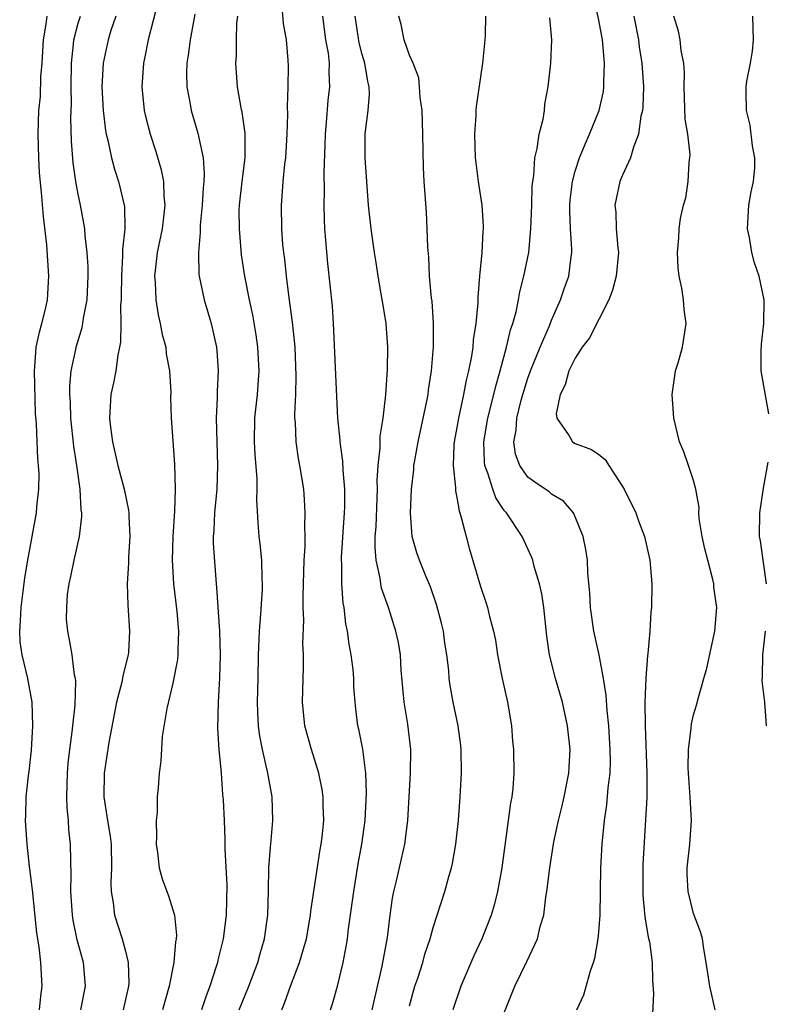
# Model space of a CAD drawing. Units: inches. Extents: x 2619000 to 2622000, y 1473000 to 1476000.
# Drawn here: x 2619426 to 2619489, y 1474205 to 1474289 of the extents above; entities that cross this region are included whole.
import ezdxf

# ---------------------------------------------------------------- set-up
doc = ezdxf.new("R2010")
doc.units = ezdxf.units.IN
doc.header["$MEASUREMENT"] = 0
doc.layers.add('LD26191473_2ft', color=179, linetype='Continuous')

msp = doc.modelspace()

# ---------------------------------------------------------------- linework, layer by layer
at = {"layer": 'LD26191473_2ft'}
for points, elevation in [([(2619473.135, 1474205), (2619473.731, 1474206.269), (2619474.296, 1474208.296), (2619474.543, 1474209), (2619474.64, 1474209.36), (2619474.942, 1474211), (2619475, 1474211.606), (2619475.107, 1474213), (2619475.172, 1474217), (2619475.279, 1474219), (2619475.459, 1474221), (2619475.659, 1474222.341), (2619475.781, 1474223.781), (2619475.935, 1474225), (2619475.97, 1474226.03), (2619475.961, 1474227), (2619475.836, 1474229), (2619475.693, 1474230.307), (2619475.608, 1474231.608), (2619475.39, 1474233), (2619475.008, 1474235.008), (2619474.556, 1474237), (2619474.276, 1474239), (2619474.225, 1474240.225), (2619474.063, 1474241.937), (2619474.023, 1474243), (2619473.9, 1474243.9), (2619473.668, 1474245), (2619473, 1474246.676), (2619472.839, 1474247), (2619471.997, 1474247.997), (2619471, 1474248.589), (2619470.779, 1474248.779), (2619469.589, 1474249.589), (2619469, 1474250.038), (2619468.303, 1474251), (2619467.96, 1474251.96), (2619467.818, 1474253), (2619468.003, 1474253.997), (2619468.062, 1474255), (2619468.409, 1474256.409), (2619468.571, 1474257), (2619469, 1474258.385), (2619469.22, 1474259), (2619470.026, 1474261), (2619470.814, 1474262.814), (2619471, 1474263.299), (2619471.764, 1474265), (2619472.069, 1474265.931), (2619472.444, 1474267), (2619472.65, 1474268.65), (2619472.707, 1474269), (2619472.717, 1474269.283), (2619472.606, 1474271), (2619472.53, 1474272.53), (2619472.538, 1474273), (2619472.575, 1474273.424), (2619472.759, 1474275), (2619473, 1474275.881), (2619473.359, 1474277), (2619473.821, 1474278.18), (2619474.212, 1474279), (2619475.014, 1474281), (2619475.37, 1474282.629), (2619475.417, 1474283), (2619475.41, 1474283.41), (2619475.481, 1474285), (2619475.332, 1474286.668), (2619475.288, 1474287), (2619475, 1474288.639), (2619474.477, 1474291)], 8954), ([(2619437.749, 1474290.251), (2619436.91, 1474287), (2619436.602, 1474285.398), (2619436.508, 1474285), (2619436.379, 1474283), (2619436.584, 1474281), (2619436.657, 1474280.657), (2619437.08, 1474279), (2619437.553, 1474277.553), (2619438.007, 1474276.007), (2619438.198, 1474275), (2619438.233, 1474273.767), (2619438.32, 1474273), (2619438.244, 1474272.244), (2619438.084, 1474271), (2619437.68, 1474269), (2619437.49, 1474267.49), (2619437.448, 1474267), (2619437.502, 1474266.498), (2619437.562, 1474265), (2619437.744, 1474263.744), (2619437.939, 1474263), (2619438.096, 1474262.096), (2619438.404, 1474261), (2619438.446, 1474260.446), (2619438.711, 1474259), (2619438.819, 1474257.181), (2619438.802, 1474256.802), (2619438.859, 1474255), (2619439.124, 1474251.124), (2619439.2, 1474249), (2619439.15, 1474247.15), (2619438.992, 1474245), (2619438.932, 1474243), (2619439.057, 1474241), (2619439.34, 1474238.66), (2619439.48, 1474237), (2619439.408, 1474235.408), (2619439.414, 1474235), (2619439.379, 1474234.621), (2619439, 1474232.625), (2619438.479, 1474230.479), (2619438.096, 1474228.095), (2619437.975, 1474226.025), (2619437.84, 1474225), (2619437.757, 1474223.757), (2619437.668, 1474223), (2619437.67, 1474221.67), (2619437.577, 1474221), (2619437.62, 1474219.62), (2619437.589, 1474219), (2619437.7, 1474218.3), (2619437.849, 1474217), (2619438.091, 1474216.091), (2619438.639, 1474214.639), (2619439.145, 1474213), (2619439.306, 1474211.306), (2619439.286, 1474211), (2619439.234, 1474210.766), (2619439.089, 1474209), (2619438.7, 1474207), (2619438.126, 1474205)], 8936), ([(2619448.195, 1474205), (2619448.443, 1474205.557), (2619448.939, 1474207), (2619449.712, 1474209), (2619449.974, 1474209.973), (2619450.285, 1474211), (2619450.637, 1474213), (2619450.659, 1474213.341), (2619451.445, 1474218.556), (2619451.529, 1474219), (2619451.604, 1474219.605), (2619451.741, 1474221), (2619451.7, 1474222.3), (2619451.702, 1474223), (2619451.616, 1474223.616), (2619451.345, 1474225), (2619450.703, 1474227), (2619450.136, 1474229), (2619449.952, 1474231), (2619450.04, 1474233.96), (2619450.031, 1474235), (2619449.979, 1474235.979), (2619450.054, 1474237.946), (2619450.011, 1474239), (2619450.005, 1474240.005), (2619450.105, 1474243), (2619450.172, 1474244.172), (2619450.166, 1474245), (2619450.14, 1474245.86), (2619450.181, 1474247), (2619450.124, 1474248.124), (2619450.052, 1474249), (2619449.729, 1474251), (2619449.606, 1474251.606), (2619449.404, 1474253), (2619449.35, 1474254.649), (2619449.316, 1474255), (2619449.31, 1474255.31), (2619449.389, 1474257), (2619449.424, 1474258.576), (2619449.401, 1474259.401), (2619449.328, 1474261), (2619449.115, 1474263.115), (2619448.824, 1474265.176), (2619448.589, 1474267), (2619448.451, 1474268.451), (2619448.373, 1474269), (2619448.303, 1474269.697), (2619448.208, 1474271), (2619448.167, 1474273), (2619448.246, 1474273.754), (2619448.326, 1474275), (2619448.471, 1474276.471), (2619448.543, 1474277), (2619448.652, 1474279), (2619448.704, 1474280.704), (2619448.68, 1474281.32), (2619448.752, 1474283), (2619448.767, 1474284.767), (2619448.743, 1474285.257), (2619448.59, 1474287), (2619448.357, 1474288.357), (2619448.246, 1474289.754)], 8942), ([(2619427.717, 1474205), (2619427.834, 1474206.166), (2619427.961, 1474207), (2619427.85, 1474209), (2619427.692, 1474210.308), (2619427.501, 1474211.501), (2619427.145, 1474215.146), (2619426.926, 1474216.926), (2619426.892, 1474217.108), (2619426.676, 1474219), (2619426.554, 1474221), (2619426.581, 1474221.419), (2619426.61, 1474223), (2619426.794, 1474224.794), (2619426.858, 1474225.142), (2619427.048, 1474226.952), (2619427.174, 1474229), (2619427.124, 1474231), (2619426.754, 1474233), (2619426.255, 1474235), (2619426.107, 1474236.107), (2619426.058, 1474237), (2619426.127, 1474237.873), (2619426.177, 1474239), (2619426.357, 1474240.357), (2619426.488, 1474241.512), (2619426.74, 1474243), (2619427.484, 1474247), (2619427.514, 1474247.514), (2619427.68, 1474249), (2619427.697, 1474250.303), (2619427.656, 1474251), (2619427.583, 1474251.583), (2619427.469, 1474254.532), (2619427.397, 1474255.397), (2619427.298, 1474259), (2619427.338, 1474259.338), (2619427.455, 1474261), (2619427.725, 1474262.275), (2619427.928, 1474263), (2619428.227, 1474264.228), (2619428.396, 1474265), (2619428.527, 1474267), (2619428.344, 1474269.656), (2619428.065, 1474272.065), (2619427.908, 1474274.092), (2619427.743, 1474275.743), (2619427.664, 1474277), (2619427.607, 1474279), (2619427.683, 1474281), (2619427.802, 1474282.198), (2619427.855, 1474283.855), (2619427.954, 1474285), (2619428.079, 1474287), (2619428.302, 1474288.302), (2619428.385, 1474289)], 8930), ([(2619431.22, 1474205), (2619431.619, 1474207), (2619431.453, 1474209), (2619430.922, 1474210.922), (2619430.572, 1474212.572), (2619430.516, 1474213), (2619430.375, 1474215), (2619430.416, 1474216.416), (2619430.364, 1474217.636), (2619430.348, 1474219), (2619430.21, 1474220.21), (2619430.167, 1474221), (2619430.065, 1474222.065), (2619430.036, 1474223), (2619430.086, 1474225), (2619430.15, 1474225.85), (2619430.281, 1474227), (2619430.489, 1474228.489), (2619430.533, 1474229), (2619430.742, 1474230.742), (2619430.797, 1474232.797), (2619430.772, 1474233), (2619430.697, 1474233.303), (2619430.483, 1474235), (2619430.268, 1474236.268), (2619430.115, 1474237), (2619430.024, 1474238.024), (2619430.032, 1474239), (2619430.107, 1474240.107), (2619430.239, 1474241), (2619430.381, 1474241.619), (2619430.654, 1474243), (2619431.11, 1474245), (2619431.301, 1474246.7), (2619431.301, 1474247), (2619431.258, 1474247.258), (2619431.173, 1474249), (2619430.889, 1474251), (2619430.632, 1474252.632), (2619430.374, 1474255), (2619430.341, 1474256.341), (2619430.296, 1474257), (2619430.288, 1474257.712), (2619430.412, 1474259), (2619430.801, 1474260.801), (2619430.831, 1474261), (2619431.336, 1474262.663), (2619431.396, 1474263), (2619431.45, 1474263.45), (2619431.749, 1474265), (2619431.841, 1474267), (2619431.832, 1474267.832), (2619431.761, 1474269), (2619431.586, 1474270.414), (2619431.555, 1474271), (2619431.483, 1474271.483), (2619431.197, 1474273), (2619431, 1474273.935), (2619430.81, 1474275), (2619430.577, 1474276.577), (2619430.434, 1474278.434), (2619430.381, 1474280.381), (2619430.422, 1474281.578), (2619430.4, 1474283), (2619430.432, 1474285), (2619430.606, 1474286.606), (2619430.629, 1474287), (2619431, 1474288.397), (2619431.182, 1474289)], 8932), ([(2619434.18, 1474289), (2619433.77, 1474287.77), (2619433.539, 1474287), (2619433.114, 1474285), (2619433, 1474283), (2619433.109, 1474281), (2619433.31, 1474279.31), (2619433.371, 1474279), (2619433.504, 1474278.495), (2619433.806, 1474277), (2619434.061, 1474276.061), (2619434.405, 1474275), (2619434.9, 1474272.9), (2619434.93, 1474271), (2619434.741, 1474269.26), (2619434.754, 1474268.754), (2619434.65, 1474267), (2619434.636, 1474265.364), (2619434.624, 1474265), (2619434.585, 1474264.585), (2619434.594, 1474263), (2619434.573, 1474261.427), (2619434.495, 1474261), (2619434.345, 1474260.345), (2619434.175, 1474259), (2619433.991, 1474258.009), (2619433.762, 1474257), (2619433.654, 1474255), (2619433.737, 1474254.263), (2619433.907, 1474253), (2619434.359, 1474251), (2619434.873, 1474249), (2619435.246, 1474247.246), (2619435.272, 1474247), (2619435.275, 1474246.726), (2619435.366, 1474245), (2619435.253, 1474243.253), (2619435.253, 1474242.747), (2619435.132, 1474241), (2619435.194, 1474239.194), (2619435.348, 1474237), (2619435.243, 1474235.243), (2619435.218, 1474235), (2619434.772, 1474233.228), (2619434.752, 1474233), (2619434.693, 1474232.693), (2619434.249, 1474231), (2619434.032, 1474229.968), (2619433.587, 1474227.587), (2619433.2, 1474225), (2619433.166, 1474223), (2619433.467, 1474221), (2619433.688, 1474219.688), (2619433.772, 1474219), (2619433.822, 1474217), (2619433.753, 1474215.753), (2619433.785, 1474215), (2619433.957, 1474214.043), (2619434.061, 1474213), (2619434.723, 1474211), (2619435, 1474209.963), (2619435.235, 1474209), (2619435.273, 1474207.273), (2619435.248, 1474207), (2619434.793, 1474205)], 8934), ([(2619440.842, 1474289.158), (2619440.461, 1474287), (2619440.3, 1474285.7), (2619440.18, 1474285), (2619440.162, 1474284.162), (2619440.189, 1474283), (2619440.462, 1474281.537), (2619440.543, 1474281), (2619441.097, 1474279.097), (2619441.554, 1474277), (2619441.655, 1474275.655), (2619441.621, 1474275), (2619441.56, 1474274.44), (2619441.484, 1474273), (2619441.316, 1474271.316), (2619441.3, 1474271), (2619441.308, 1474270.692), (2619441.151, 1474269), (2619441.188, 1474267.188), (2619441.212, 1474267), (2619441.642, 1474265), (2619441.963, 1474263.963), (2619442.24, 1474263), (2619442.68, 1474261), (2619442.712, 1474260.712), (2619442.818, 1474259), (2619442.73, 1474257.27), (2619442.74, 1474256.74), (2619442.671, 1474255), (2619442.783, 1474251), (2619442.7, 1474249), (2619442.509, 1474247), (2619442.465, 1474245.535), (2619442.415, 1474245), (2619442.405, 1474244.405), (2619442.654, 1474241), (2619442.698, 1474240.698), (2619442.948, 1474237), (2619442.997, 1474235), (2619442.946, 1474233.054), (2619442.817, 1474231), (2619442.776, 1474228.776), (2619442.888, 1474227), (2619443.071, 1474225), (2619443.193, 1474223.193), (2619443.239, 1474222.761), (2619443.329, 1474221), (2619443.402, 1474219.402), (2619443.395, 1474218.605), (2619443.549, 1474215.549), (2619443.507, 1474213), (2619443.249, 1474211), (2619442.796, 1474209.204), (2619442.759, 1474209), (2619442.664, 1474208.664), (2619442.121, 1474207), (2619441.802, 1474206.198), (2619441.414, 1474205)], 8938), ([(2619444.598, 1474205), (2619445.423, 1474207), (2619446.168, 1474209), (2619446.346, 1474209.654), (2619446.747, 1474211), (2619447.028, 1474213), (2619447.078, 1474215.079), (2619447.098, 1474217), (2619447.241, 1474218.759), (2619447.307, 1474219.307), (2619447.453, 1474221), (2619447.381, 1474223), (2619447.025, 1474225), (2619446.569, 1474227), (2619446.308, 1474228.308), (2619446.232, 1474229), (2619446.169, 1474230.169), (2619446.16, 1474231), (2619446.209, 1474233), (2619446.233, 1474235), (2619446.299, 1474236.299), (2619446.311, 1474237), (2619446.443, 1474238.443), (2619446.568, 1474240.568), (2619446.576, 1474241), (2619446.545, 1474241.455), (2619446.506, 1474243), (2619446.377, 1474244.377), (2619446.291, 1474245), (2619446.202, 1474246.202), (2619446.098, 1474248.098), (2619446.127, 1474249), (2619446.114, 1474249.886), (2619445.939, 1474251.939), (2619445.89, 1474253), (2619445.937, 1474255), (2619446.147, 1474257), (2619446.286, 1474259), (2619446.19, 1474261), (2619446.042, 1474262.042), (2619445.752, 1474263.752), (2619445.483, 1474265), (2619445.092, 1474267), (2619444.81, 1474268.81), (2619444.615, 1474271), (2619444.609, 1474272.609), (2619444.628, 1474273), (2619444.854, 1474275), (2619445.112, 1474277), (2619445.113, 1474279), (2619445.109, 1474279.109), (2619444.86, 1474280.86), (2619444.774, 1474281.226), (2619444.474, 1474283), (2619444.319, 1474285), (2619444.373, 1474285.627), (2619444.379, 1474287), (2619444.408, 1474288.408), (2619444.475, 1474289)], 8940), ([(2619452.331, 1474205), (2619452.495, 1474205.505), (2619452.918, 1474207), (2619453.395, 1474209), (2619453.646, 1474210.354), (2619453.748, 1474211), (2619453.843, 1474211.842), (2619454.277, 1474215), (2619454.666, 1474217.334), (2619454.971, 1474219), (2619455.246, 1474221), (2619455.354, 1474223.355), (2619455.298, 1474225), (2619455.047, 1474227.047), (2619454.717, 1474228.717), (2619454.634, 1474229), (2619454.451, 1474230.45), (2619454.394, 1474231), (2619454.299, 1474232.299), (2619454.29, 1474233), (2619454.232, 1474233.768), (2619454.076, 1474235), (2619453.898, 1474235.898), (2619453.758, 1474237), (2619453.621, 1474237.621), (2619453.459, 1474239), (2619453.385, 1474239.384), (2619453.274, 1474241), (2619453.275, 1474242.725), (2619453.25, 1474243), (2619453.255, 1474243.255), (2619453.508, 1474247), (2619453.525, 1474247.525), (2619453.526, 1474249), (2619453.382, 1474250.618), (2619453.371, 1474251.371), (2619453.136, 1474253), (2619453.139, 1474253.139), (2619452.938, 1474255), (2619452.842, 1474256.842), (2619452.582, 1474263), (2619452.473, 1474264.473), (2619452.08, 1474268.08), (2619451.935, 1474270.065), (2619451.85, 1474271), (2619451.812, 1474271.812), (2619451.782, 1474273), (2619451.809, 1474274.191), (2619451.784, 1474275.784), (2619451.877, 1474278.123), (2619451.894, 1474279), (2619451.99, 1474279.99), (2619452.134, 1474281.866), (2619452.264, 1474283), (2619452.218, 1474284.218), (2619452.231, 1474285), (2619452.14, 1474285.86), (2619451.933, 1474287), (2619451.656, 1474289)], 8944), ([(2619455.834, 1474205), (2619456.696, 1474208.696), (2619457.131, 1474211.131), (2619457.363, 1474213), (2619457.568, 1474214.432), (2619457.679, 1474215), (2619457.904, 1474215.904), (2619458.6, 1474219), (2619458.851, 1474221), (2619459.078, 1474225), (2619459.095, 1474227), (2619458.844, 1474229.156), (2619458.549, 1474231), (2619458.3, 1474233.7), (2619458.227, 1474235), (2619458.056, 1474236.057), (2619457.85, 1474237), (2619457.211, 1474239), (2619456.636, 1474240.636), (2619456.569, 1474241), (2619456.516, 1474241.484), (2619456.177, 1474243), (2619456.083, 1474244.082), (2619456.1, 1474245), (2619456.163, 1474245.837), (2619456.254, 1474248.254), (2619456.277, 1474249), (2619456.265, 1474249.735), (2619456.338, 1474251), (2619456.5, 1474252.5), (2619456.503, 1474253.497), (2619456.758, 1474255), (2619456.997, 1474256.996), (2619457.136, 1474259.136), (2619457.169, 1474261), (2619457.032, 1474263), (2619456.731, 1474264.731), (2619456.636, 1474265.364), (2619456.339, 1474267), (2619456.166, 1474268.166), (2619456.023, 1474269), (2619455.743, 1474271), (2619455.533, 1474273), (2619455.376, 1474275), (2619455.24, 1474277), (2619455.258, 1474279), (2619455.273, 1474279.273), (2619455.488, 1474281), (2619455.601, 1474282.399), (2619455.571, 1474283), (2619455.458, 1474283.458), (2619455.229, 1474285), (2619455, 1474285.74), (2619454.73, 1474286.73), (2619454.397, 1474289)], 8946), ([(2619459, 1474205.343), (2619459.454, 1474207), (2619459.695, 1474207.695), (2619460.115, 1474209), (2619460.297, 1474209.703), (2619460.748, 1474211), (2619461, 1474211.963), (2619461.967, 1474215), (2619462.346, 1474216.346), (2619462.548, 1474217), (2619462.637, 1474217.363), (2619462.919, 1474219), (2619463.133, 1474221), (2619463.281, 1474223), (2619463.379, 1474225), (2619463.364, 1474227), (2619463.335, 1474227.335), (2619463.118, 1474229), (2619462.688, 1474231), (2619462.423, 1474232.423), (2619462.351, 1474233), (2619462.311, 1474233.689), (2619462.155, 1474235), (2619461.991, 1474235.991), (2619461.858, 1474237), (2619461.692, 1474237.691), (2619461.271, 1474239.271), (2619460.759, 1474240.759), (2619460.39, 1474241.609), (2619459.829, 1474243), (2619459.62, 1474243.62), (2619459.222, 1474245), (2619459.066, 1474247), (2619459.148, 1474249), (2619459.35, 1474250.65), (2619459.366, 1474251), (2619459.429, 1474251.429), (2619459.724, 1474253), (2619460.458, 1474256.458), (2619460.556, 1474257), (2619460.601, 1474257.398), (2619460.863, 1474259), (2619461.029, 1474261.029), (2619461.029, 1474263.029), (2619460.896, 1474264.896), (2619460.861, 1474265.139), (2619460.692, 1474267), (2619460.613, 1474268.613), (2619460.537, 1474269.463), (2619460.498, 1474271), (2619460.43, 1474272.43), (2619460.243, 1474275), (2619460.189, 1474276.189), (2619460.126, 1474279), (2619460.049, 1474281), (2619459.889, 1474282.11), (2619459.838, 1474283), (2619459.767, 1474283.767), (2619459.297, 1474285), (2619459, 1474285.682), (2619458.53, 1474287), (2619458.292, 1474288.292), (2619458.099, 1474289)], 8948), ([(2619465.422, 1474289), (2619465.386, 1474287.386), (2619465.364, 1474287), (2619465.165, 1474285), (2619464.635, 1474281.365), (2619464.602, 1474281), (2619464.591, 1474280.591), (2619464.484, 1474279), (2619464.554, 1474277), (2619464.59, 1474276.59), (2619464.792, 1474275), (2619465.109, 1474273), (2619465.228, 1474271.228), (2619465.228, 1474271), (2619465.202, 1474270.798), (2619465.106, 1474269), (2619464.908, 1474267), (2619464.755, 1474265.245), (2619464.754, 1474264.754), (2619464.597, 1474263), (2619464.377, 1474261.622), (2619464.34, 1474261), (2619464.24, 1474260.24), (2619463.984, 1474259), (2619463.776, 1474258.224), (2619463.558, 1474257), (2619463.122, 1474255), (2619463, 1474254.221), (2619462.779, 1474253), (2619462.747, 1474252.747), (2619462.678, 1474251), (2619462.873, 1474249.127), (2619462.872, 1474248.872), (2619463, 1474248.294), (2619463.177, 1474247.177), (2619463.25, 1474247), (2619463.371, 1474246.629), (2619463.769, 1474245), (2619464.036, 1474244.037), (2619465, 1474240.795), (2619465.454, 1474239.454), (2619465.593, 1474239), (2619465.759, 1474238.241), (2619466.089, 1474237), (2619466.245, 1474236.245), (2619466.44, 1474235), (2619466.834, 1474233), (2619467.279, 1474231), (2619467.601, 1474229), (2619467.707, 1474227.707), (2619467.785, 1474227), (2619467.818, 1474225), (2619467.721, 1474223.721), (2619467.628, 1474223), (2619467.512, 1474222.488), (2619467.326, 1474221), (2619466.789, 1474217), (2619466.436, 1474215), (2619466.159, 1474213.841), (2619465.898, 1474213), (2619465.103, 1474211), (2619464.425, 1474209.575), (2619463.326, 1474207), (2619462.651, 1474205)], 8950), ([(2619466.294, 1474203), (2619467.904, 1474207), (2619468.913, 1474209.087), (2619469.812, 1474211), (2619470.044, 1474212.044), (2619470.339, 1474213), (2619470.521, 1474214.521), (2619470.604, 1474215), (2619470.842, 1474217), (2619471.2, 1474219.2), (2619471.58, 1474221), (2619471.866, 1474222.134), (2619472.059, 1474223), (2619472.466, 1474225), (2619472.478, 1474225.522), (2619472.575, 1474227), (2619472.352, 1474229), (2619471.908, 1474231), (2619471.322, 1474233), (2619470.817, 1474235), (2619470.59, 1474236.59), (2619470.333, 1474239), (2619470.163, 1474240.164), (2619469.973, 1474241), (2619469.526, 1474242.474), (2619469.4, 1474243), (2619469.299, 1474243.299), (2619468.517, 1474245), (2619467.186, 1474247), (2619467.091, 1474247.091), (2619467, 1474247.215), (2619466.273, 1474248.273), (2619466.023, 1474249), (2619465.624, 1474250.375), (2619465.368, 1474251), (2619465.327, 1474251.327), (2619465.274, 1474253), (2619465.601, 1474255), (2619466.107, 1474257), (2619466.273, 1474257.726), (2619466.648, 1474259), (2619467.201, 1474261), (2619467.531, 1474262.469), (2619467.722, 1474263), (2619468, 1474264), (2619468.193, 1474265), (2619468.308, 1474265.692), (2619468.665, 1474267), (2619469.065, 1474269), (2619469.257, 1474271), (2619469.329, 1474273), (2619469.364, 1474274.636), (2619469.401, 1474275), (2619469.495, 1474275.495), (2619469.579, 1474277), (2619469.793, 1474277.793), (2619469.947, 1474279), (2619470.284, 1474280.284), (2619470.39, 1474281), (2619470.439, 1474281.561), (2619470.711, 1474283), (2619470.928, 1474285), (2619471.013, 1474287), (2619470.844, 1474288.844)], 8952), ([(2619477.957, 1474289), (2619478.334, 1474287), (2619478.407, 1474286.407), (2619478.636, 1474285), (2619478.641, 1474284.641), (2619478.752, 1474283), (2619478.704, 1474281.296), (2619478.666, 1474281), (2619478.543, 1474280.543), (2619478.351, 1474279), (2619477.905, 1474277.905), (2619477.676, 1474277), (2619477, 1474275.546), (2619476.77, 1474275), (2619476.44, 1474273.56), (2619476.345, 1474273), (2619476.416, 1474272.416), (2619476.453, 1474271), (2619476.59, 1474269.411), (2619476.643, 1474269), (2619476.454, 1474267), (2619476.158, 1474265.842), (2619475.825, 1474265), (2619474.195, 1474261.806), (2619473.592, 1474261), (2619473, 1474260.096), (2619472.452, 1474259), (2619472.158, 1474257.842), (2619471.729, 1474257), (2619471.382, 1474255.382), (2619471.433, 1474255), (2619472.49, 1474253.51), (2619472.758, 1474253), (2619473, 1474252.871), (2619474.357, 1474252.357), (2619475, 1474251.93), (2619475.517, 1474251.517), (2619475.841, 1474251), (2619477, 1474249.25), (2619477.139, 1474249), (2619478.102, 1474247), (2619478.329, 1474246.33), (2619478.844, 1474245), (2619479.294, 1474243), (2619479.335, 1474242.665), (2619479.475, 1474241), (2619479.444, 1474239), (2619479.396, 1474238.604), (2619479.293, 1474237), (2619479.13, 1474235.13), (2619479.088, 1474234.912), (2619478.949, 1474233.051), (2619478.884, 1474231), (2619478.905, 1474229), (2619479.055, 1474225), (2619479.041, 1474222.959), (2619478.717, 1474217.283), (2619478.699, 1474215), (2619478.708, 1474214.708), (2619478.864, 1474212.864), (2619479.161, 1474211.161), (2619479.257, 1474210.743), (2619479.508, 1474209), (2619479.527, 1474207.526), (2619479.606, 1474206.394), (2619479.473, 1474203.473)], 8956), ([(2619484.816, 1474205), (2619484.367, 1474207), (2619484.062, 1474209), (2619483.852, 1474210.148), (2619483.75, 1474211), (2619483.593, 1474211.593), (2619483, 1474213.147), (2619482.528, 1474215), (2619482.463, 1474216.463), (2619482.458, 1474217), (2619482.686, 1474219), (2619482.828, 1474221), (2619482.718, 1474223), (2619482.584, 1474224.584), (2619482.564, 1474225), (2619482.551, 1474225.449), (2619482.567, 1474227), (2619482.791, 1474228.791), (2619482.821, 1474229.179), (2619483, 1474229.933), (2619483.243, 1474230.757), (2619483.4, 1474231.4), (2619483.872, 1474233), (2619484.115, 1474233.885), (2619484.781, 1474237), (2619484.953, 1474239), (2619484.717, 1474240.716), (2619484.702, 1474241), (2619484.63, 1474241.37), (2619484.188, 1474243), (2619483.956, 1474243.956), (2619483.73, 1474245), (2619483.477, 1474246.523), (2619483.449, 1474247), (2619483.468, 1474247.468), (2619483.183, 1474249), (2619483, 1474249.746), (2619482.576, 1474251), (2619482.161, 1474252.161), (2619481.792, 1474253), (2619481.315, 1474255), (2619481.194, 1474257), (2619481.401, 1474258.599), (2619481.472, 1474259), (2619481.686, 1474259.686), (2619482.053, 1474261), (2619482.372, 1474263), (2619482.201, 1474264.202), (2619482.138, 1474265), (2619481.994, 1474266.006), (2619481.783, 1474267), (2619481.704, 1474267.704), (2619481.643, 1474269), (2619481.754, 1474270.245), (2619481.778, 1474271), (2619481.892, 1474271.892), (2619482.148, 1474273), (2619482.354, 1474273.646), (2619482.542, 1474275), (2619482.629, 1474276.629), (2619482.692, 1474277), (2619482.695, 1474277.305), (2619482.504, 1474279), (2619482.294, 1474280.294), (2619482.199, 1474283), (2619482.218, 1474284.218), (2619482.164, 1474285), (2619481.947, 1474286.053), (2619481.86, 1474287), (2619481.728, 1474287.728), (2619481.333, 1474289)], 8958), ([(2619489.365, 1474255.365), (2619488.709, 1474259), (2619488.692, 1474260.692), (2619488.738, 1474261.262), (2619488.934, 1474263), (2619488.968, 1474265), (2619488.543, 1474267), (2619488.128, 1474268.128), (2619487.925, 1474269), (2619487.721, 1474270.279), (2619487.558, 1474271), (2619487.675, 1474273), (2619487.857, 1474274.143), (2619488.051, 1474275), (2619488.161, 1474276.161), (2619488.173, 1474277), (2619487.979, 1474278.021), (2619487.782, 1474279.783), (2619487.479, 1474281), (2619487.427, 1474282.573), (2619487.431, 1474283), (2619487.506, 1474283.506), (2619487.794, 1474285), (2619487.961, 1474286.039), (2619488.046, 1474287), (2619487.998, 1474289)], 8960), ([(2619489.167, 1474241), (2619488.867, 1474243), (2619488.654, 1474244.654), (2619488.557, 1474245), (2619488.601, 1474247), (2619488.899, 1474249.101), (2619489.3, 1474251.3)], 8960), ([(2619489.147, 1474229), (2619489.004, 1474231), (2619488.801, 1474232.8), (2619488.829, 1474233.17), (2619488.852, 1474235), (2619489.084, 1474237)], 8960)]:
    msp.add_lwpolyline(points, dxfattribs=dict(at, elevation=elevation))

doc.saveas('drawing.dxf')
